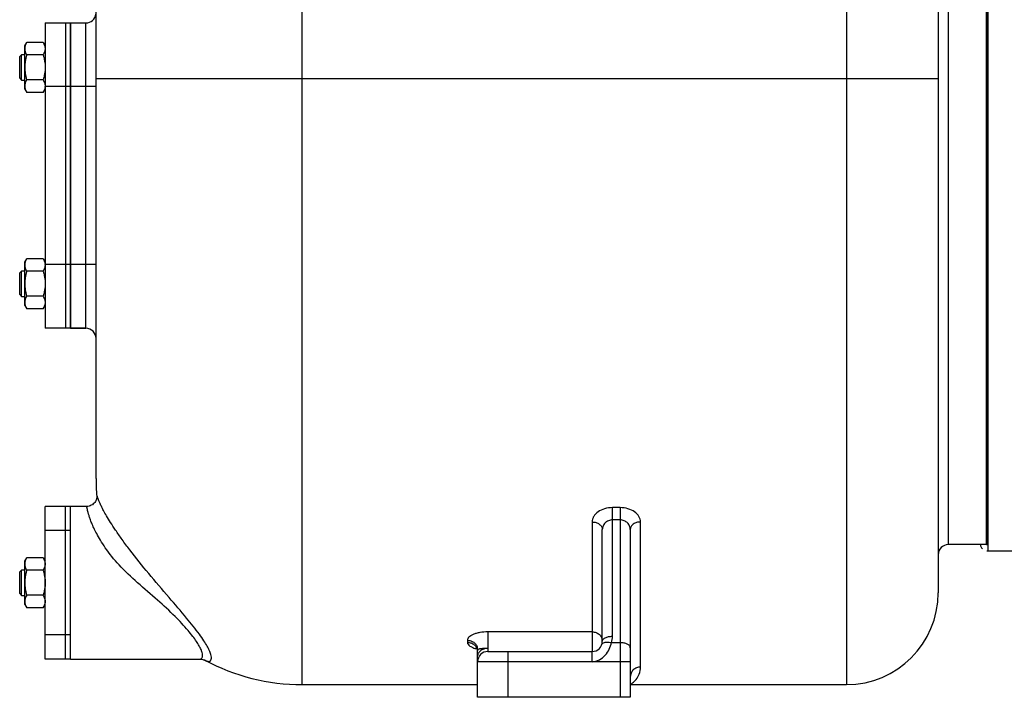
# Model space of a CAD drawing. Units: millimetres. Extents: x -1728 to 1612, y -657 to 1380.
# Drawn here: x -1629 to -1242, y 23 to 289 of the extents above; entities that cross this region are included whole.
import ezdxf

# ---------------------------------------------------------------- set-up
doc = ezdxf.new("R2010")
doc.units = ezdxf.units.MM
doc.header["$LTSCALE"] = 19.36
doc.linetypes.add('DASHED', pattern=[0.2, 0.1, -0.1])
doc.layers.get('0').update_dxf_attribs({"linetype": 'CONTINUOUS'})
for name, color, linetype in [('02___PRT_ALL_AXES', 7, 'CONTINUOUS'), ('3_ALL_AXES', 7, 'CONTINUOUS'), ('VECCHIO_PORTAMOTORE', 7, 'CONTINUOUS')]:
    doc.layers.add(name, color=color, linetype=linetype)

msp = doc.modelspace()

# ---------------------------------------------------------------- linework, layer by layer
at = {"color": 9, "linetype": 'CONTINUOUS'}
for p, q in [((-1518.33, 28.16), (-1518.33, 548.19)), ((-1304.33, 492.44), (-1304.33, 28.16)), ((-1264.33, 423.16), (-1264.33, 83.16)), ((-1603.33, 168.16), (-1603.33, 288.16)), ((-1599.33, 263.16), (-1609.33, 263.16)), ((-1268.33, 266.16), (-1599.33, 266.16)), ((-1599.33, 193.16), (-1609.33, 193.16)), ((-1599.02, 102.12), (-1599.02, 102.11)), ((-1599.02, 102.11), (-1599.02, 102.1)), ((-1393.33, 97.68), (-1396.33, 97.68)), ((-1396.33, 47.15), (-1396.33, 97.68)), ((-1393.33, 97.68), (-1393.33, 23.16)), ((-1404.33, 92.05), (-1404.33, 48.87)), ((-1393.33, 92.87), (-1396.33, 92.87)), ((-1385.33, 35.05), (-1385.33, 92.05)), ((-1404.33, 48.87), (-1445.33, 48.87)), ((-1445.33, 48.81), (-1445.33, 41.16)), ((-1404.33, 48.81), (-1404.33, 41.16)), ((-1453.33, 45.55), (-1453.33, 44.76)), ((-1396.73, 44.63), (-1393.33, 44.63)), ((-1437.33, 23.16), (-1437.33, 41.16)), ((-1389.33, 37.16), (-1449.33, 37.16))]:
    msp.add_line(p, q, dxfattribs=at)
at = {"color": 7, "linetype": 'CONTINUOUS'}
for p, q in [((-1268.33, 517.16), (-1268.33, 64.16)), ((-1248.83, 425.66), (-1248.83, 80.66)), ((-1599.33, 109.16), (-1599.33, 401.12)), ((-1609.33, 288.16), (-1603.33, 288.16)), ((-1627.33, 279.16), (-1626.57, 280.48)), ((-1627.33, 262.16), (-1627.33, 279.16)), ((-1620.09, 280.48), (-1626.57, 280.48)), ((-1620.09, 280.48), (-1619.33, 279.16)), ((-1629.33, 274.91), (-1628.58, 275.66)), ((-1629.33, 266.41), (-1629.33, 274.91)), ((-1628.58, 265.66), (-1628.58, 275.66)), ((-1627.33, 275.66), (-1628.58, 275.66)), ((-1620.09, 275.57), (-1626.57, 275.57)), ((-1629.33, 266.41), (-1628.58, 265.66)), ((-1628.58, 265.66), (-1627.33, 265.66)), ((-1620.09, 265.75), (-1626.57, 265.75)), ((-1627.33, 262.16), (-1626.57, 260.85)), ((-1620.09, 260.85), (-1626.57, 260.85)), ((-1620.09, 260.85), (-1619.33, 262.16)), ((-1627.33, 194.16), (-1626.57, 195.48)), ((-1627.33, 177.16), (-1627.33, 194.16)), ((-1620.09, 195.48), (-1626.57, 195.48)), ((-1620.09, 195.48), (-1619.33, 194.16)), ((-1629.33, 189.91), (-1628.58, 190.66)), ((-1629.33, 181.41), (-1629.33, 189.91)), ((-1628.58, 180.66), (-1628.58, 190.66)), ((-1627.33, 190.66), (-1628.58, 190.66)), ((-1620.09, 190.57), (-1626.57, 190.57)), ((-1629.33, 181.41), (-1628.58, 180.66)), ((-1628.58, 180.66), (-1627.33, 180.66)), ((-1620.09, 180.75), (-1626.57, 180.75)), ((-1627.33, 177.16), (-1626.57, 175.85)), ((-1620.09, 175.85), (-1626.57, 175.85)), ((-1620.09, 175.85), (-1619.33, 177.16)), ((-1609.33, 168.16), (-1603.33, 168.16)), ((-1400.33, 45.16), (-1400.33, 89.12)), ((-1389.33, 89.12), (-1389.33, 23.16)), ((-1627.33, 76.66), (-1626.57, 77.98)), ((-1620.09, 77.98), (-1626.57, 77.98)), ((-1620.09, 77.98), (-1619.33, 76.66)), ((-1248.83, 80.66), (-1237.83, 80.66)), ((-1627.33, 59.66), (-1627.33, 76.66)), ((-1629.33, 72.41), (-1628.58, 73.16)), ((-1629.33, 63.91), (-1629.33, 72.41)), ((-1628.58, 63.16), (-1628.58, 73.16)), ((-1627.33, 73.16), (-1628.58, 73.16)), ((-1620.09, 73.07), (-1626.57, 73.07)), ((-1629.33, 63.91), (-1628.58, 63.16)), ((-1628.58, 63.16), (-1627.33, 63.16)), ((-1620.09, 63.25), (-1626.57, 63.25)), ((-1627.33, 59.66), (-1626.57, 58.35)), ((-1620.09, 58.35), (-1626.57, 58.35)), ((-1620.09, 58.35), (-1619.33, 59.66)), ((-1449.33, 23.16), (-1449.33, 41.84)), ((-1445.33, 41.16), (-1404.33, 41.16)), ((-1558.62, 38.16), (-1558.62, 38.16)), ((-1556.66, 37.81), (-1556.63, 37.79)), ((-1518.33, 28.16), (-1449.33, 28.16)), ((-1389.33, 28.16), (-1304.33, 28.16)), ((-1389.33, 23.16), (-1449.33, 23.16))]:
    msp.add_line(p, q, dxfattribs=at)
for points in [[(-1599.02, 102.11), (-1599.02, 102.11), (-1599.02, 102.1), (-1599.02, 102.09), (-1599.02, 102.08), (-1599.02, 102.05), (-1599.02, 102.02), (-1599.02, 101.97), (-1599.02, 101.91), (-1599.02, 101.83), (-1599.03, 101.73), (-1599.05, 101.6), (-1599.07, 101.44), (-1599.11, 101.24), (-1599.18, 101), (-1599.28, 100.71), (-1599.41, 100.4), (-1599.59, 100.07)], [(-1599.59, 100.07), (-1599.82, 99.74), (-1600.09, 99.42), (-1600.41, 99.12), (-1600.77, 98.84), (-1601.17, 98.6), (-1601.6, 98.41), (-1602.07, 98.27), (-1602.56, 98.18), (-1603, 98.16)], [(-1449.94, 42.74), (-1449.99, 42.77), (-1450.04, 42.79), (-1449.99, 42.75)], [(-1449.99, 42.75), (-1449.9, 42.66), (-1449.78, 42.51), (-1449.65, 42.3), (-1449.53, 42.05), (-1449.42, 41.74), (-1449.35, 41.39)], [(-1558.62, 38.16), (-1558.36, 38.16), (-1557.82, 38.11), (-1557.37, 38.03), (-1557.04, 37.94), (-1556.8, 37.86), (-1556.66, 37.8), (-1556.62, 37.78), (-1556.63, 37.79)]]:
    msp.add_lwpolyline(points, dxfattribs=at)
for centre, radius, start, end in [((-1603.33, 292.16), 4, 270, 352.5), ((-1623.01, 263.3), 3.69, 357.8422, 359.9987), ((-1623.01, 193.02), 3.68, 0.0014, 2.1581), ((-1603.33, 164.16), 4, 0, 90), ((-1518.33, 109.16), 81, 180, 184.9958), ((-1264.33, 79.16), 4, 90, 180), ((-1304.33, 64.16), 36, 270, 360), ((-1404.33, 45.16), 4, 270, 360), ((-1445.33, 37.16), 4, 90, 180), ((-1518.33, 109.16), 81, 241.7725, 270)]:
    msp.add_arc(centre, radius, start, end, dxfattribs=at)
at = {"color": 9, "linetype": 'CONTINUOUS'}
for centre, radius, start, end in [((-1404.31, 47.14), 7.99, 341.6893, 0.0163), ((-1452.84, 41.83), 3.51, 8.1495, 16.0875), ((-1452.75, 41.84), 3.42, 0.0302, 8.155), ((-1447.32, 39.5), 2.01, 169.344, 179.9375), ((-1553.48, 43.66), 6.66, 241.805, 244.8488)]:
    msp.add_arc(centre, radius, start, end, dxfattribs=at)
at = {"color": 7, "linetype": 'CONTINUOUS'}
for points, knots in [([(-1626.57, 280.48), (-1626.68, 280.28), (-1626.89, 279.89), (-1627.1, 279.37), (-1627.22, 278.96), (-1627.28, 278.65), (-1627.32, 278.33), (-1627.33, 278.13), (-1627.33, 278.02)], [0, 0, 0, 0, 0.26155, 0.514311, 0.637719, 0.759483, 0.880056, 1, 1, 1, 1]), ([(-1620.09, 280.48), (-1619.97, 280.28), (-1619.77, 279.89), (-1619.56, 279.37), (-1619.44, 278.96), (-1619.38, 278.65), (-1619.34, 278.33), (-1619.33, 278.13), (-1619.33, 278.02)], [0, 0, 0, 0, 0.26155, 0.514311, 0.637719, 0.759483, 0.880056, 1, 1, 1, 1]), ([(-1627.33, 278.02), (-1627.33, 277.92), (-1627.32, 277.71), (-1627.28, 277.4), (-1627.22, 277.09), (-1627.1, 276.67), (-1626.89, 276.16), (-1626.68, 275.76), (-1626.57, 275.57)], [0, 0, 0, 0, 0.119944, 0.240516, 0.36228, 0.485687, 0.738449, 1, 1, 1, 1]), ([(-1626.57, 275.57), (-1626.68, 275.17), (-1626.9, 274.37), (-1627.14, 273.14), (-1627.29, 271.91), (-1627.33, 271.08), (-1627.33, 270.66)], [0, 0, 0, 0, 0.250017, 0.500021, 0.750014, 1, 1, 1, 1]), ([(-1619.33, 278.02), (-1619.33, 277.92), (-1619.34, 277.71), (-1619.38, 277.4), (-1619.44, 277.09), (-1619.56, 276.67), (-1619.77, 276.16), (-1619.97, 275.76), (-1620.09, 275.57)], [0, 0, 0, 0, 0.119944, 0.240516, 0.36228, 0.485687, 0.738449, 1, 1, 1, 1]), ([(-1620.09, 275.57), (-1619.97, 275.17), (-1619.76, 274.37), (-1619.52, 273.14), (-1619.36, 271.91), (-1619.33, 271.08), (-1619.33, 270.66)], [0, 0, 0, 0, 0.250017, 0.500021, 0.750014, 1, 1, 1, 1]), ([(-1627.33, 270.66), (-1627.33, 270.25), (-1627.29, 269.42), (-1627.14, 268.18), (-1626.9, 266.96), (-1626.68, 266.15), (-1626.57, 265.75)], [0, 0, 0, 0, 0.249984, 0.499977, 0.749982, 1, 1, 1, 1]), ([(-1619.33, 270.66), (-1619.33, 270.25), (-1619.36, 269.42), (-1619.52, 268.18), (-1619.76, 266.96), (-1619.97, 266.15), (-1620.09, 265.75)], [0, 0, 0, 0, 0.249984, 0.499977, 0.749982, 1, 1, 1, 1]), ([(-1626.57, 265.75), (-1626.68, 265.56), (-1626.89, 265.16), (-1627.1, 264.65), (-1627.22, 264.23), (-1627.28, 263.92), (-1627.32, 263.61), (-1627.33, 263.4), (-1627.33, 263.3)], [0, 0, 0, 0, 0.26155, 0.514311, 0.637719, 0.759483, 0.880056, 1, 1, 1, 1]), ([(-1627.33, 263.3), (-1627.33, 263.2), (-1627.32, 262.99), (-1627.28, 262.68), (-1627.22, 262.37), (-1627.1, 261.95), (-1626.89, 261.44), (-1626.68, 261.04), (-1626.57, 260.85)], [0, 0, 0, 0, 0.119944, 0.240516, 0.36228, 0.485687, 0.738449, 1, 1, 1, 1]), ([(-1620.09, 265.75), (-1619.97, 265.56), (-1619.77, 265.16), (-1619.56, 264.65), (-1619.44, 264.23), (-1619.38, 263.92), (-1619.34, 263.61), (-1619.33, 263.4), (-1619.33, 263.3)], [0, 0, 0, 0, 0.26155, 0.514311, 0.637719, 0.759483, 0.880056, 1, 1, 1, 1]), ([(-1619.33, 263.16), (-1619.33, 263.06), (-1619.35, 262.87), (-1619.41, 262.47), (-1619.55, 261.98), (-1619.78, 261.4), (-1619.98, 261.03), (-1620.09, 260.85)], [0, 0, 0, 0, 0.119854, 0.240516, 0.485902, 0.738804, 1, 1, 1, 1]), ([(-1626.57, 195.48), (-1626.68, 195.28), (-1626.89, 194.89), (-1627.1, 194.37), (-1627.22, 193.96), (-1627.28, 193.65), (-1627.32, 193.33), (-1627.33, 193.13), (-1627.33, 193.02)], [0, 0, 0, 0, 0.26155, 0.514311, 0.637719, 0.759483, 0.880056, 1, 1, 1, 1]), ([(-1620.09, 195.48), (-1619.98, 195.29), (-1619.78, 194.92), (-1619.55, 194.34), (-1619.41, 193.85), (-1619.35, 193.46), (-1619.33, 193.26), (-1619.33, 193.16)], [0, 0, 0, 0, 0.261195, 0.514096, 0.759482, 0.880144, 1, 1, 1, 1]), ([(-1627.33, 193.02), (-1627.33, 192.92), (-1627.32, 192.71), (-1627.28, 192.4), (-1627.22, 192.09), (-1627.1, 191.67), (-1626.89, 191.16), (-1626.68, 190.76), (-1626.57, 190.57)], [0, 0, 0, 0, 0.119944, 0.240516, 0.36228, 0.485687, 0.738449, 1, 1, 1, 1]), ([(-1626.57, 190.57), (-1626.68, 190.17), (-1626.9, 189.37), (-1627.14, 188.14), (-1627.29, 186.91), (-1627.33, 186.08), (-1627.33, 185.66)], [0, 0, 0, 0, 0.250017, 0.500021, 0.750014, 1, 1, 1, 1]), ([(-1619.33, 193.02), (-1619.33, 192.92), (-1619.34, 192.71), (-1619.38, 192.4), (-1619.44, 192.09), (-1619.56, 191.67), (-1619.77, 191.16), (-1619.97, 190.76), (-1620.09, 190.57)], [0, 0, 0, 0, 0.119944, 0.240516, 0.36228, 0.485687, 0.738449, 1, 1, 1, 1]), ([(-1620.09, 190.57), (-1619.97, 190.17), (-1619.76, 189.37), (-1619.52, 188.14), (-1619.36, 186.91), (-1619.33, 186.08), (-1619.33, 185.66)], [0, 0, 0, 0, 0.250017, 0.500021, 0.750014, 1, 1, 1, 1]), ([(-1627.33, 185.66), (-1627.33, 185.25), (-1627.29, 184.42), (-1627.14, 183.18), (-1626.9, 181.96), (-1626.68, 181.15), (-1626.57, 180.75)], [0, 0, 0, 0, 0.249984, 0.499977, 0.749982, 1, 1, 1, 1]), ([(-1619.33, 185.66), (-1619.33, 185.25), (-1619.36, 184.42), (-1619.52, 183.18), (-1619.76, 181.96), (-1619.97, 181.15), (-1620.09, 180.75)], [0, 0, 0, 0, 0.249984, 0.499977, 0.749982, 1, 1, 1, 1]), ([(-1626.57, 180.75), (-1626.68, 180.56), (-1626.89, 180.16), (-1627.1, 179.65), (-1627.22, 179.23), (-1627.28, 178.92), (-1627.32, 178.61), (-1627.33, 178.4), (-1627.33, 178.3)], [0, 0, 0, 0, 0.26155, 0.514311, 0.637719, 0.759483, 0.880056, 1, 1, 1, 1]), ([(-1627.33, 178.3), (-1627.33, 178.2), (-1627.32, 177.99), (-1627.28, 177.68), (-1627.22, 177.37), (-1627.1, 176.95), (-1626.89, 176.44), (-1626.68, 176.04), (-1626.57, 175.85)], [0, 0, 0, 0, 0.119944, 0.240516, 0.36228, 0.485687, 0.738449, 1, 1, 1, 1]), ([(-1620.09, 180.75), (-1619.97, 180.56), (-1619.77, 180.16), (-1619.56, 179.65), (-1619.44, 179.23), (-1619.38, 178.92), (-1619.34, 178.61), (-1619.33, 178.4), (-1619.33, 178.3)], [0, 0, 0, 0, 0.26155, 0.514311, 0.637719, 0.759483, 0.880056, 1, 1, 1, 1]), ([(-1619.33, 178.3), (-1619.33, 178.2), (-1619.34, 177.99), (-1619.38, 177.68), (-1619.44, 177.37), (-1619.56, 176.95), (-1619.77, 176.44), (-1619.97, 176.04), (-1620.09, 175.85)], [0, 0, 0, 0, 0.119944, 0.240516, 0.36228, 0.485687, 0.738449, 1, 1, 1, 1]), ([(-1626.57, 77.98), (-1626.68, 77.78), (-1626.89, 77.39), (-1627.1, 76.87), (-1627.22, 76.46), (-1627.28, 76.15), (-1627.32, 75.83), (-1627.33, 75.63), (-1627.33, 75.52)], [0, 0, 0, 0, 0.26155, 0.514311, 0.637719, 0.759483, 0.880056, 1, 1, 1, 1]), ([(-1620.09, 77.98), (-1619.97, 77.78), (-1619.77, 77.39), (-1619.56, 76.87), (-1619.44, 76.46), (-1619.38, 76.15), (-1619.34, 75.83), (-1619.33, 75.63), (-1619.33, 75.52)], [0, 0, 0, 0, 0.26155, 0.514311, 0.637719, 0.759483, 0.880056, 1, 1, 1, 1]), ([(-1627.33, 75.52), (-1627.33, 75.42), (-1627.32, 75.21), (-1627.28, 74.9), (-1627.22, 74.59), (-1627.1, 74.17), (-1626.89, 73.66), (-1626.68, 73.26), (-1626.57, 73.07)], [0, 0, 0, 0, 0.119944, 0.240516, 0.36228, 0.485687, 0.738449, 1, 1, 1, 1]), ([(-1619.33, 75.52), (-1619.33, 75.42), (-1619.34, 75.21), (-1619.38, 74.9), (-1619.44, 74.59), (-1619.56, 74.17), (-1619.77, 73.66), (-1619.97, 73.26), (-1620.09, 73.07)], [0, 0, 0, 0, 0.119944, 0.240516, 0.36228, 0.485687, 0.738449, 1, 1, 1, 1]), ([(-1626.57, 73.07), (-1626.68, 72.67), (-1626.9, 71.87), (-1627.14, 70.64), (-1627.29, 69.41), (-1627.33, 68.58), (-1627.33, 68.16)], [0, 0, 0, 0, 0.250017, 0.500021, 0.750014, 1, 1, 1, 1]), ([(-1620.09, 73.07), (-1619.97, 72.67), (-1619.76, 71.87), (-1619.52, 70.64), (-1619.36, 69.41), (-1619.33, 68.58), (-1619.33, 68.16)], [0, 0, 0, 0, 0.250017, 0.500021, 0.750014, 1, 1, 1, 1]), ([(-1627.33, 68.16), (-1627.33, 67.75), (-1627.29, 66.92), (-1627.14, 65.68), (-1626.9, 64.46), (-1626.68, 63.65), (-1626.57, 63.25)], [0, 0, 0, 0, 0.249984, 0.499977, 0.749982, 1, 1, 1, 1]), ([(-1619.33, 68.16), (-1619.33, 67.75), (-1619.36, 66.92), (-1619.52, 65.68), (-1619.76, 64.46), (-1619.97, 63.65), (-1620.09, 63.25)], [0, 0, 0, 0, 0.249984, 0.499977, 0.749982, 1, 1, 1, 1]), ([(-1626.57, 63.25), (-1626.68, 63.06), (-1626.89, 62.66), (-1627.1, 62.15), (-1627.22, 61.73), (-1627.28, 61.42), (-1627.32, 61.11), (-1627.33, 60.9), (-1627.33, 60.8)], [0, 0, 0, 0, 0.26155, 0.514311, 0.637719, 0.759483, 0.880056, 1, 1, 1, 1]), ([(-1620.09, 63.25), (-1619.97, 63.06), (-1619.77, 62.66), (-1619.56, 62.15), (-1619.44, 61.73), (-1619.38, 61.42), (-1619.34, 61.11), (-1619.33, 60.9), (-1619.33, 60.8)], [0, 0, 0, 0, 0.26155, 0.514311, 0.637719, 0.759483, 0.880056, 1, 1, 1, 1]), ([(-1627.33, 60.8), (-1627.33, 60.7), (-1627.32, 60.49), (-1627.28, 60.18), (-1627.22, 59.87), (-1627.1, 59.45), (-1626.89, 58.94), (-1626.68, 58.54), (-1626.57, 58.35)], [0, 0, 0, 0, 0.119944, 0.240516, 0.36228, 0.485687, 0.738449, 1, 1, 1, 1]), ([(-1619.33, 60.8), (-1619.33, 60.7), (-1619.34, 60.49), (-1619.38, 60.18), (-1619.44, 59.87), (-1619.56, 59.45), (-1619.77, 58.94), (-1619.97, 58.54), (-1620.09, 58.35)], [0, 0, 0, 0, 0.119944, 0.240516, 0.36228, 0.485687, 0.738449, 1, 1, 1, 1])]:
    msp.add_open_spline(points, degree=3, knots=knots, dxfattribs=at)
at = {"color": 9, "linetype": 'CONTINUOUS'}
for points, knots in [([(-1578.61, 71.78), (-1581.13, 74.83), (-1584.69, 79.26), (-1588.97, 85), (-1591.52, 88.62), (-1593.55, 91.7), (-1595.12, 94.27), (-1596.31, 96.39), (-1597.18, 98.11), (-1597.82, 99.5), (-1598.27, 100.59), (-1598.58, 101.42), (-1598.78, 101.97), (-1598.9, 102.33), (-1598.96, 102.46), (-1599, 102.53), (-1599.03, 102.49), (-1599.03, 102.46), (-1599.03, 102.4), (-1599.03, 102.28), (-1599.03, 102.18), (-1599.02, 102.12)], [0, 0, 0, 0, 0.316676, 0.455136, 0.573462, 0.671281, 0.750729, 0.814649, 0.865653, 0.905857, 0.936889, 0.959966, 0.975981, 0.985574, 0.98812, 0.989291, 0.990019, 0.990817, 0.991948, 0.995255, 1, 1, 1, 1]), ([(-1582.99, 68.16), (-1585.51, 70.39), (-1590.09, 74.68), (-1594.78, 80.48), (-1597.53, 84.72), (-1599.01, 87.33), (-1600.14, 89.58), (-1600.98, 91.51), (-1601.61, 93.15), (-1602.07, 94.52), (-1602.39, 95.65), (-1602.62, 96.55), (-1602.75, 97.16), (-1602.84, 97.55), (-1602.88, 97.77), (-1602.92, 97.93), (-1602.95, 98.05), (-1602.97, 98.12), (-1602.99, 98.16), (-1603, 98.16)], [0, 0, 0, 0, 0.275358, 0.511912, 0.607581, 0.688563, 0.756617, 0.813546, 0.860901, 0.899933, 0.931619, 0.9567, 0.975728, 0.983101, 0.989099, 0.993753, 0.99709, 0.999141, 1, 1, 1, 1]), ([(-1396.33, 97.68), (-1397.37, 97.68), (-1399.37, 97.4), (-1401.99, 96.21), (-1403.58, 94.61), (-1404.22, 93.16), (-1404.33, 92.41), (-1404.33, 92.05)], [0, 0, 0, 0, 0.290126, 0.55849, 0.792729, 0.898728, 1, 1, 1, 1]), ([(-1385.33, 92.05), (-1385.33, 92.41), (-1385.44, 93.16), (-1386.08, 94.61), (-1387.67, 96.21), (-1390.28, 97.4), (-1392.29, 97.68), (-1393.33, 97.68)], [0, 0, 0, 0, 0.101272, 0.207271, 0.44151, 0.709875, 1, 1, 1, 1]), ([(-1404.33, 92.05), (-1403.81, 92.05), (-1402.81, 91.91), (-1401.5, 91.29), (-1400.57, 90.34), (-1400.33, 89.51), (-1400.33, 89.12)], [0, 0, 0, 0, 0.28448, 0.550122, 0.786578, 1, 1, 1, 1]), ([(-1396.33, 92.87), (-1396.87, 92.87), (-1397.95, 92.65), (-1399.27, 91.77), (-1400.12, 90.53), (-1400.33, 89.58), (-1400.33, 89.12)], [0, 0, 0, 0, 0.271885, 0.530515, 0.771858, 1, 1, 1, 1]), ([(-1389.33, 89.12), (-1389.33, 89.58), (-1389.53, 90.53), (-1390.38, 91.77), (-1391.7, 92.65), (-1392.78, 92.87), (-1393.33, 92.87)], [0, 0, 0, 0, 0.228142, 0.469485, 0.728115, 1, 1, 1, 1]), ([(-1385.33, 92.05), (-1385.84, 92.05), (-1386.85, 91.91), (-1388.16, 91.29), (-1389.09, 90.34), (-1389.33, 89.51), (-1389.33, 89.12)], [0, 0, 0, 0, 0.28448, 0.550122, 0.786578, 1, 1, 1, 1]), ([(-1556.31, 37.63), (-1556.04, 37.5), (-1555.55, 37.31), (-1554.92, 37.25), (-1554.52, 37.38), (-1554.21, 37.61), (-1553.96, 38.15), (-1553.95, 39.01), (-1554.2, 40.15), (-1554.76, 41.61), (-1555.68, 43.41), (-1557.01, 45.57), (-1559.64, 49.32), (-1564.21, 54.99), (-1571, 62.81), (-1575.98, 68.62), (-1578.61, 71.78)], [0, 0, 0, 0, 0.019978, 0.034966, 0.041252, 0.047282, 0.060613, 0.078833, 0.104235, 0.138433, 0.182875, 0.238967, 0.308019, 0.488659, 0.725174, 1, 1, 1, 1]), ([(-1558.62, 38.16), (-1558.44, 38.16), (-1558.08, 38.21), (-1557.64, 38.55), (-1557.42, 39.13), (-1557.41, 39.89), (-1557.62, 40.86), (-1558.08, 42.06), (-1558.83, 43.52), (-1559.91, 45.25), (-1561.37, 47.26), (-1564.09, 50.6), (-1568.63, 55.4), (-1575.33, 61.58), (-1580.38, 65.85), (-1582.99, 68.16)], [0, 0, 0, 0, 0.013298, 0.025319, 0.03892, 0.056675, 0.080375, 0.111393, 0.150973, 0.200333, 0.260645, 0.332936, 0.515554, 0.744389, 1, 1, 1, 1]), ([(-1445.33, 48.87), (-1446.38, 48.87), (-1447.92, 48.75), (-1449.83, 48.31), (-1451.03, 47.89), (-1452.01, 47.39), (-1452.74, 46.83), (-1453.21, 46.22), (-1453.33, 45.76), (-1453.33, 45.55)], [0, 0, 0, 0, 0.34145, 0.496791, 0.635341, 0.754134, 0.852383, 0.932259, 1, 1, 1, 1]), ([(-1404.33, 48.87), (-1403.81, 48.87), (-1402.77, 48.69), (-1401.45, 47.89), (-1400.54, 46.67), (-1400.33, 45.7), (-1400.33, 45.22)], [0, 0, 0, 0, 0.260584, 0.515083, 0.760786, 1, 1, 1, 1]), ([(-1400.33, 45.16), (-1400.33, 45.29), (-1400.27, 45.57), (-1400.03, 45.95), (-1399.64, 46.29), (-1398.94, 46.71), (-1397.81, 47.05), (-1396.84, 47.15), (-1396.33, 47.15)], [0, 0, 0, 0, 0.081701, 0.17231, 0.276969, 0.397451, 0.680989, 1, 1, 1, 1]), ([(-1453.33, 45.55), (-1452.89, 45.55), (-1452.03, 45.42), (-1450.86, 44.85), (-1449.95, 43.95), (-1449.58, 43.19), (-1449.46, 42.8)], [0, 0, 0, 0, 0.256849, 0.510372, 0.757819, 1, 1, 1, 1]), ([(-1453.33, 44.76), (-1453.33, 44.49), (-1453.1, 43.88), (-1452.29, 43.18), (-1451.09, 42.59), (-1450.13, 42.31), (-1449.59, 42.18)], [0, 0, 0, 0, 0.167535, 0.378836, 0.655573, 1, 1, 1, 1]), ([(-1453.33, 44.76), (-1452.85, 44.76), (-1451.9, 44.6), (-1450.65, 43.91), (-1449.73, 42.84), (-1449.43, 41.96), (-1449.36, 41.52)], [0, 0, 0, 0, 0.257415, 0.51087, 0.757913, 1, 1, 1, 1]), ([(-1404.33, 37.16), (-1403.84, 37.16), (-1402.85, 37.29), (-1401.01, 38), (-1399.1, 39.58), (-1397.56, 41.99), (-1396.94, 43.76), (-1396.73, 44.63)], [0, 0, 0, 0, 0.128715, 0.257535, 0.513291, 0.764123, 1, 1, 1, 1]), ([(-1400.53, 43.91), (-1400.48, 44.05), (-1400.29, 44.34), (-1400.01, 44.52), (-1399.84, 44.59)], [0, 0, 0, 0, 0.46217, 1, 1, 1, 1]), ([(-1399.84, 44.59), (-1399.42, 44.79), (-1398.35, 44.93), (-1397.3, 44.78), (-1396.73, 44.63)], [0, 0, 0, 0, 0.441304, 1, 1, 1, 1]), ([(-1389.33, 42.65), (-1389.33, 42.78), (-1389.39, 43.06), (-1389.63, 43.44), (-1390.01, 43.78), (-1390.72, 44.2), (-1391.85, 44.54), (-1392.82, 44.63), (-1393.33, 44.63)], [0, 0, 0, 0, 0.081701, 0.17231, 0.276969, 0.397451, 0.680989, 1, 1, 1, 1]), ([(-1445.25, 42.36), (-1445.55, 42.36), (-1446.13, 42.39), (-1446.96, 42.35), (-1447.68, 42.27), (-1448.27, 42.2), (-1448.72, 42.11), (-1449.05, 42.02), (-1449.23, 41.95), (-1449.33, 41.88), (-1449.33, 41.84)], [0, 0, 0, 0, 0.216138, 0.417963, 0.593782, 0.737466, 0.848249, 0.927082, 0.976104, 1, 1, 1, 1]), ([(-1447.33, 41.95), (-1447.82, 41.75), (-1448.69, 41.23), (-1449.21, 40.32), (-1449.29, 39.87)], [0, 0, 0, 0, 0.53779, 1, 1, 1, 1]), ([(-1445.25, 42.36), (-1445.43, 42.36), (-1446.14, 42.32), (-1446.84, 42.15), (-1447.33, 41.95)], [0, 0, 0, 0, 0.254458, 1, 1, 1, 1]), ([(-1404.32, 37.16), (-1404.33, 37.42), (-1404.34, 37.93), (-1404.34, 38.67), (-1404.33, 39.35), (-1404.32, 39.88), (-1404.33, 40.24), (-1404.33, 40.48), (-1404.33, 40.68), (-1404.33, 40.84), (-1404.33, 40.98), (-1404.33, 41.06), (-1404.33, 41.11), (-1404.33, 41.14), (-1404.33, 41.15), (-1404.33, 41.16), (-1404.33, 41.16)], [0, 0, 0, 0, 0.194929, 0.382718, 0.555577, 0.707064, 0.772991, 0.831461, 0.881897, 0.923862, 0.956931, 0.980754, 0.989143, 0.995159, 0.998783, 1, 1, 1, 1]), ([(-1389.37, 28.21), (-1389.04, 28.39), (-1388.18, 28.96), (-1386.87, 30.24), (-1385.66, 32.34), (-1385.33, 34.1), (-1385.33, 35.05)], [0, 0, 0, 0, 0.137014, 0.369509, 0.65736, 1, 1, 1, 1]), ([(-1385.33, 35.05), (-1385.85, 35.05), (-1386.89, 34.85), (-1388.22, 33.99), (-1389.12, 32.69), (-1389.33, 31.67), (-1389.33, 31.16)], [0, 0, 0, 0, 0.25338, 0.504793, 0.753399, 1, 1, 1, 1])]:
    msp.add_open_spline(points, degree=3, knots=knots, dxfattribs=at)
at = {"layer": '02___PRT_ALL_AXES', "color": 7, "linetype": 'CONTINUOUS'}
for p, q in [((-1249.33, 423.16), (-1249.33, 83.16)), ((-1609.33, 168.16), (-1609.33, 288.16)), ((-1603.33, 168.16), (-1609.33, 168.16)), ((-1609.33, 97.78), (-1609.33, 98.16)), ((-1603, 98.16), (-1609.33, 98.16)), ((-1249.33, 83.16), (-1264.33, 83.16)), ((-1609.33, 62.66), (-1609.33, 73.66)), ((-1609.33, 38.16), (-1609.33, 38.54)), ((-1609.33, 38.16), (-1558.62, 38.16))]:
    msp.add_line(p, q, dxfattribs=at)
at = {"layer": '3_ALL_AXES', "color": 7, "linetype": 'CONTINUOUS'}
for p, q in [((-1249.33, 83.16), (-1249.33, 423.16)), ((-1619.33, 288.16), (-1619.33, 168.16)), ((-1619.33, 288.16), (-1609.33, 288.16)), ((-1611.33, 288.16), (-1611.33, 168.16)), ((-1609.33, 288.16), (-1609.33, 168.16)), ((-1609.33, 168.16), (-1619.33, 168.16)), ((-1619.33, 38.16), (-1619.33, 98.16)), ((-1609.33, 98.16), (-1619.33, 98.16)), ((-1611.33, 38.16), (-1611.33, 98.16)), ((-1609.33, 98.09), (-1609.33, 98.16)), ((-1609.33, 72.7), (-1609.33, 97.97)), ((-1249.33, 83.16), (-1248.83, 83.16)), ((-1609.33, 38.35), (-1609.33, 63.62)), ((-1609.33, 38.16), (-1619.33, 38.16)), ((-1609.33, 38.16), (-1609.33, 38.24))]:
    msp.add_line(p, q, dxfattribs=at)
at = {"layer": '3_ALL_AXES', "color": 9, "linetype": 'CONTINUOUS'}
for p, q in [((-1609.33, 263.16), (-1619.33, 263.16)), ((-1609.33, 193.16), (-1619.33, 193.16)), ((-1611.33, 88.67), (-1619.33, 88.67)), ((-1609.33, 88.67), (-1611.33, 88.67)), ((-1611.33, 47.65), (-1619.33, 47.65)), ((-1609.33, 47.65), (-1611.33, 47.65))]:
    msp.add_line(p, q, dxfattribs=at)
at = {"layer": 'VECCHIO_PORTAMOTORE', "color": 2, "linetype": 'DASHED'}
msp.add_line((-1248.83, 80.66), (-1237.83, 80.66), dxfattribs=at)
msp.add_arc((-1248.83, 83.66), 3, 189.5941, 270, dxfattribs=at)

doc.saveas('drawing.dxf')
